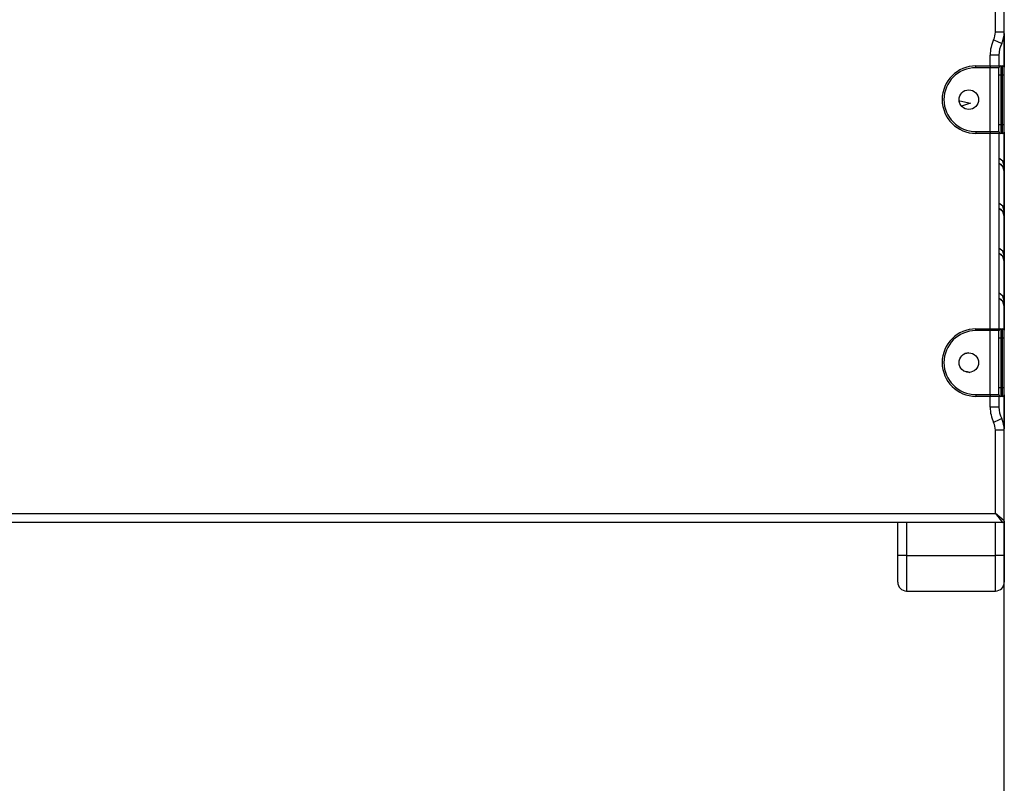
# Model space of a CAD drawing. Units: inches. Extents: x 234 to 359, y 122 to 297.
# Drawn here: x 300 to 306, y 267 to 272 of the extents above; entities that cross this region are included whole.
import ezdxf

# ---------------------------------------------------------------- set-up
doc = ezdxf.new("R2010")
doc.units = ezdxf.units.IN
doc.header["$MEASUREMENT"] = 0
doc.layers.add('Ebene 1', color=7, linetype='Continuous')

# ---------------------------------------------------------------- blocks, each defined once
blk = doc.blocks.new('block 2')
at = {"layer": 'Ebene 1', "color": 179, "lineweight": 25, "true_color": 0x1a171b}
for points in [[(306.0037, 265.5474), (306.0037, 281.8303)], [(305.9538, 271.6082), (305.9538, 272.4774)], [(306.0037, 271.6082), (305.9892, 271.6082), (305.9538, 271.6082)], [(305.9889, 271.5429), (305.9755, 271.5493), (305.9438, 271.5643)], [(306.0037, 271.5841), (306.0034, 271.5881), (306.003, 271.592)], [(306.0037, 271.5994), (306.0037, 271.5841)], [(306.0037, 271.5841), (306.0037, 271.4096)], [(305.9737, 271.4773), (305.9593, 271.4773), (305.9241, 271.4773)], [(305.9241, 271.4174), (305.9241, 271.4773)], [(305.9737, 271.4773), (305.9737, 271.4174)], [(305.8439, 271.4074), (305.8439, 271.4144), (305.8439, 271.4174)], [(305.8439, 271.4174), (305.9241, 271.4174)], [(305.9241, 271.4074), (305.8439, 271.4074)], [(305.9241, 271.4174), (305.9241, 271.4144), (305.9241, 271.4074)], [(305.9241, 271.4174), (305.9582, 271.4174), (305.9837, 271.4174)], [(305.9737, 271.4074), (305.9503, 271.4074), (305.9241, 271.4074)], [(305.9241, 271.0474), (305.9241, 271.4074)], [(305.9737, 271.3676), (305.9737, 271.3958), (305.9737, 271.4074)], [(305.9837, 271.4174), (305.9837, 271.4029), (305.9837, 271.3676)], [(305.9837, 271.4174), (305.9937, 271.4174)], [(305.9937, 271.3676), (305.9937, 271.4029), (305.9937, 271.4174)], [(305.9737, 271.3676), (305.9768, 271.3676), (305.9837, 271.3676)], [(305.9737, 271.0875), (305.9737, 271.3676)], [(305.9837, 271.3676), (305.9837, 271.0875)], [(305.9937, 271.3676), (305.9837, 271.3676)], [(305.9937, 271.3676), (306.001, 271.3676), (306.0037, 271.3676)], [(305.9937, 271.0875), (305.9937, 271.3676)], [(305.7495, 271.2208), (305.7515, 271.2208), (305.7536, 271.2208)], [(305.7536, 271.2208), (305.8132, 271.207), (305.7626, 271.1912)], [(305.8439, 271.0474), (305.8439, 271.0401), (305.8439, 271.0374)], [(305.8439, 271.0474), (305.9241, 271.0474)], [(305.9241, 271.0474), (305.9503, 271.0474), (305.9737, 271.0474)], [(305.9241, 271.0474), (305.9241, 271.0401), (305.9241, 271.0374)], [(305.9737, 271.0875), (305.9768, 271.0875), (305.9837, 271.0875)], [(305.9737, 271.0474), (305.9737, 271.0593), (305.9737, 271.0875)], [(305.9837, 271.0875), (305.9837, 271.0522), (305.9837, 271.0374)], [(305.9837, 271.0875), (305.9937, 271.0875)], [(305.9937, 271.0374), (305.9937, 271.0522), (305.9937, 271.0875)], [(305.9937, 271.0875), (306.001, 271.0875), (306.0037, 271.0875)], [(305.9241, 271.0374), (305.8439, 271.0374)], [(305.9837, 271.0374), (305.9582, 271.0374), (305.9241, 271.0374)], [(305.9241, 269.9374), (305.9241, 271.0374)], [(305.9737, 271.0374), (305.9737, 269.9374)], [(305.9937, 271.0374), (305.9837, 271.0374)], [(306.0037, 271.0451), (306.0037, 270.8548)], [(306.0037, 270.8548), (305.9954, 270.8811), (305.9737, 270.8987)], [(306.0037, 270.825), (305.9954, 270.851), (305.9737, 270.8691)], [(306.0037, 270.8548), (306.002, 270.8515), (305.9972, 270.8486)], [(306.0037, 270.8548), (306.0037, 270.825)], [(306.0037, 270.825), (306.0037, 270.6014)], [(306.0037, 270.6014), (305.9954, 270.6278), (305.9737, 270.6458)], [(306.0037, 270.5716), (305.9954, 270.5981), (305.9737, 270.6157)], [(306.0037, 270.6014), (306.002, 270.5985), (305.9972, 270.5954)], [(306.0037, 270.6014), (306.0037, 270.5716)], [(306.0037, 270.5716), (306.0037, 270.3484)], [(306.0037, 270.3484), (305.9954, 270.3749), (305.9737, 270.3925)], [(306.0037, 270.3184), (305.9954, 270.3449), (305.9737, 270.3628)], [(306.0037, 270.3484), (306.002, 270.3453), (305.9972, 270.3423)], [(306.0037, 270.3484), (306.0037, 270.3184)], [(306.0037, 270.3184), (306.0037, 270.0951)], [(306.0037, 270.0951), (305.9954, 270.1217), (305.9737, 270.1396)], [(306.0037, 270.0655), (305.9954, 270.092), (305.9737, 270.1096)], [(306.0037, 270.0951), (306.002, 270.092), (305.9972, 270.0891)], [(306.0037, 270.0951), (306.0037, 270.0655)], [(306.0037, 270.0655), (306.0037, 269.9298)], [(305.8439, 269.9275), (305.8439, 269.9346), (305.8439, 269.9374)], [(305.8439, 269.9374), (305.9241, 269.9374)], [(305.9241, 269.9275), (305.8439, 269.9275)], [(305.9241, 269.9374), (305.9582, 269.9374), (305.9837, 269.9374)], [(305.9241, 269.9374), (305.9241, 269.9346), (305.9241, 269.9275)], [(305.9737, 269.9275), (305.9503, 269.9275), (305.9241, 269.9275)], [(305.9241, 269.5674), (305.9241, 269.9275)], [(305.9737, 269.8872), (305.9737, 269.9157), (305.9737, 269.9275)], [(305.9737, 269.8872), (305.9768, 269.8872), (305.9837, 269.8872)], [(305.9737, 269.6077), (305.9737, 269.8872)], [(305.9837, 269.9374), (305.9837, 269.9225), (305.9837, 269.8872)], [(305.9837, 269.9374), (305.9937, 269.9374)], [(305.9937, 269.8872), (305.9837, 269.8872)], [(305.9837, 269.8872), (305.9837, 269.6077)], [(305.9937, 269.8872), (305.9937, 269.9225), (305.9937, 269.9374)], [(305.9937, 269.8872), (306.001, 269.8872), (306.0037, 269.8872)], [(305.9937, 269.6077), (305.9937, 269.8872)], [(305.8022, 269.8023), (305.7932, 269.7999), (305.7822, 269.798)], [(305.7743, 269.701), (305.7953, 269.6974), (305.8091, 269.6926)], [(305.9737, 269.5674), (305.9737, 269.5791), (305.9737, 269.6077)], [(305.9737, 269.6077), (305.9768, 269.6077), (305.9837, 269.6077)], [(305.9837, 269.6077), (305.9837, 269.572), (305.9837, 269.5575)], [(305.9837, 269.6077), (305.9937, 269.6077)], [(305.9937, 269.5575), (305.9937, 269.572), (305.9937, 269.6077)], [(305.9937, 269.6077), (306.001, 269.6077), (306.0037, 269.6077)], [(305.8439, 269.5674), (305.8439, 269.5603), (305.8439, 269.5575)], [(305.8439, 269.5674), (305.9241, 269.5674)], [(305.9241, 269.5575), (305.8439, 269.5575)], [(305.9241, 269.5674), (305.9241, 269.5603), (305.9241, 269.5575)], [(305.9241, 269.5674), (305.9503, 269.5674), (305.9737, 269.5674)], [(305.9837, 269.5575), (305.9582, 269.5575), (305.9241, 269.5575)], [(305.9241, 269.4974), (305.9241, 269.5575)], [(305.9737, 269.5575), (305.9737, 269.4974)], [(305.9937, 269.5575), (305.9837, 269.5575)], [(306.0037, 269.5653), (306.0037, 269.3755)], [(305.9737, 269.4974), (305.9593, 269.4974), (305.9241, 269.4974)], [(305.9889, 269.432), (305.9755, 269.4256), (305.9438, 269.4104)], [(306.0037, 269.3665), (305.9892, 269.3665), (305.9538, 269.3665)], [(305.9538, 268.8973), (305.9538, 269.3665)], [(297.0537, 268.8973), (305.9538, 268.8973)], [(306.0037, 268.8577), (305.9538, 268.8973)], [(305.9538, 268.8973), (305.9937, 268.8473)], [(305.9937, 268.8473), (297.0136, 268.8473)], [(305.4036, 268.662), (305.4036, 268.8473)], [(305.4535, 268.8473), (305.4535, 268.662)], [(305.9538, 268.662), (305.9538, 268.8473)], [(306.0037, 268.8551), (306.0037, 268.662)], [(305.4036, 268.5114), (305.4036, 268.5555), (305.4036, 268.662)], [(305.4535, 268.662), (305.4181, 268.662), (305.4036, 268.662)], [(305.4535, 268.662), (305.4535, 268.5202), (305.4535, 268.4618)], [(305.4535, 268.662), (305.9538, 268.662)], [(305.9538, 268.4618), (305.9538, 268.5202), (305.9538, 268.662)], [(306.0037, 268.662), (305.9889, 268.662), (305.9538, 268.662)], [(306.0037, 268.662), (306.0037, 268.5555), (306.0037, 268.5114)], [(305.4535, 268.4618), (305.9538, 268.4618)]]:
    blk.add_lwpolyline(points, dxfattribs=at)
for points in [[(305.9438, 271.5643), (305.9503, 271.5783), (305.9538, 271.5931), (305.9538, 271.6082)], [(305.9889, 271.5429), (305.9989, 271.5629), (306.0037, 271.5855), (306.0037, 271.6082)], [(305.9438, 271.5643), (305.9307, 271.5373), (305.9238, 271.5076), (305.9238, 271.4773)], [(306.0037, 271.5841), (306.0037, 271.587), (306.0034, 271.5895), (306.003, 271.592)], [(305.9889, 271.5429), (305.9789, 271.5224), (305.9737, 271.5002), (305.9737, 271.4773)], [(305.9837, 271.4174), (305.9782, 271.4174), (305.9737, 271.4129), (305.9737, 271.4074)], [(306.0037, 271.4074), (306.0037, 271.4129), (305.9992, 271.4174), (305.9937, 271.4174)], [(305.9737, 271.0474), (305.9737, 271.042), (305.9782, 271.0374), (305.9837, 271.0374)], [(305.9937, 271.0374), (305.9992, 271.0374), (306.0037, 271.042), (306.0037, 271.0474)], [(306.0037, 270.825), (306.0037, 270.8444), (305.9917, 270.8624), (305.9737, 270.8705)], [(306.0037, 270.5716), (306.0037, 270.5914), (305.9917, 270.6095), (305.9737, 270.6172)], [(306.0037, 270.3184), (306.0037, 270.3382), (305.9917, 270.3561), (305.9737, 270.3642)], [(306.0037, 270.0655), (306.0037, 270.0853), (305.9917, 270.1032), (305.9737, 270.111)], [(305.9837, 269.9374), (305.9782, 269.9374), (305.9737, 269.9329), (305.9737, 269.9275)], [(306.0037, 269.9275), (306.0037, 269.9329), (305.9992, 269.9374), (305.9937, 269.9374)], [(305.9737, 269.5674), (305.9737, 269.562), (305.9782, 269.5575), (305.9837, 269.5575)], [(305.9937, 269.5575), (305.9992, 269.5575), (306.0037, 269.562), (306.0037, 269.5674)], [(305.9238, 269.4974), (305.9238, 269.4671), (305.9307, 269.4376), (305.9438, 269.4104)], [(305.9737, 269.4974), (305.9737, 269.4749), (305.9789, 269.4523), (305.9889, 269.432)], [(305.9538, 269.3665), (305.9538, 269.3818), (305.9503, 269.3966), (305.9438, 269.4104)], [(306.0037, 269.3665), (306.0037, 269.3892), (305.9989, 269.4118), (305.9889, 269.432)], [(305.9937, 268.8473), (305.9992, 268.8473), (306.0037, 268.8518), (306.0037, 268.8577)], [(305.4036, 268.5114), (305.4036, 268.4842), (305.4263, 268.4618), (305.4535, 268.4618)], [(305.9538, 268.4618), (305.981, 268.4618), (306.0037, 268.4842), (306.0037, 268.5114)]]:
    blk.add_open_spline(points, degree=3, dxfattribs=at)
for points, knots in [([(305.8439, 271.4174), (305.7391, 271.4174), (305.6537, 271.3323), (305.6537, 271.2275), (305.6537, 271.1232), (305.7395, 271.0374), (305.8439, 271.0374)], [0, 0, 0, 0, 1, 1, 1, 2, 2, 2, 2]), ([(305.8439, 271.4074), (305.7443, 271.4074), (305.6637, 271.3268), (305.6637, 271.2275), (305.6637, 271.1288), (305.745, 271.0474), (305.8439, 271.0474)], [0, 0, 0, 0, 1, 1, 1, 2, 2, 2, 2]), ([(305.8039, 271.1724), (305.8339, 271.1724), (305.8587, 271.1972), (305.8587, 271.2275), (305.8587, 271.2579), (305.8339, 271.2827), (305.8039, 271.2827), (305.7732, 271.2827), (305.7488, 271.2579), (305.7488, 271.2275), (305.7488, 271.1972), (305.7736, 271.1724), (305.8039, 271.1724), (305.8039, 271.1724), (305.8039, 271.1724), (305.8039, 271.1724)], [0, 0, 0, 0, 1, 1, 1, 2, 2, 2, 3, 3, 3, 4, 4, 4, 5, 5, 5, 5]), ([(305.8439, 269.9374), (305.7391, 269.9374), (305.6537, 269.8524), (305.6537, 269.7472), (305.6537, 269.6431), (305.7395, 269.5575), (305.8439, 269.5575)], [0, 0, 0, 0, 1, 1, 1, 2, 2, 2, 2]), ([(305.8439, 269.9275), (305.7443, 269.9275), (305.6637, 269.8468), (305.6637, 269.7472), (305.6637, 269.6485), (305.745, 269.5674), (305.8439, 269.5674)], [0, 0, 0, 0, 1, 1, 1, 2, 2, 2, 2]), ([(305.8039, 269.6922), (305.8339, 269.6922), (305.8587, 269.717), (305.8587, 269.7472), (305.8587, 269.7775), (305.8339, 269.8023), (305.8039, 269.8023), (305.7732, 269.8023), (305.7488, 269.7775), (305.7488, 269.7472), (305.7488, 269.7172), (305.7736, 269.6922), (305.8039, 269.6922), (305.8039, 269.6922), (305.8039, 269.6922), (305.8039, 269.6922)], [0, 0, 0, 0, 1, 1, 1, 2, 2, 2, 3, 3, 3, 4, 4, 4, 5, 5, 5, 5])]:
    blk.add_open_spline(points, degree=3, knots=knots, dxfattribs=at)

msp = doc.modelspace()

# ---------------------------------------------------------------- block references
at = {"layer": 'Ebene 1'}
msp.add_blockref('block 2', (0, 0), dxfattribs=at)

doc.saveas('drawing.dxf')
